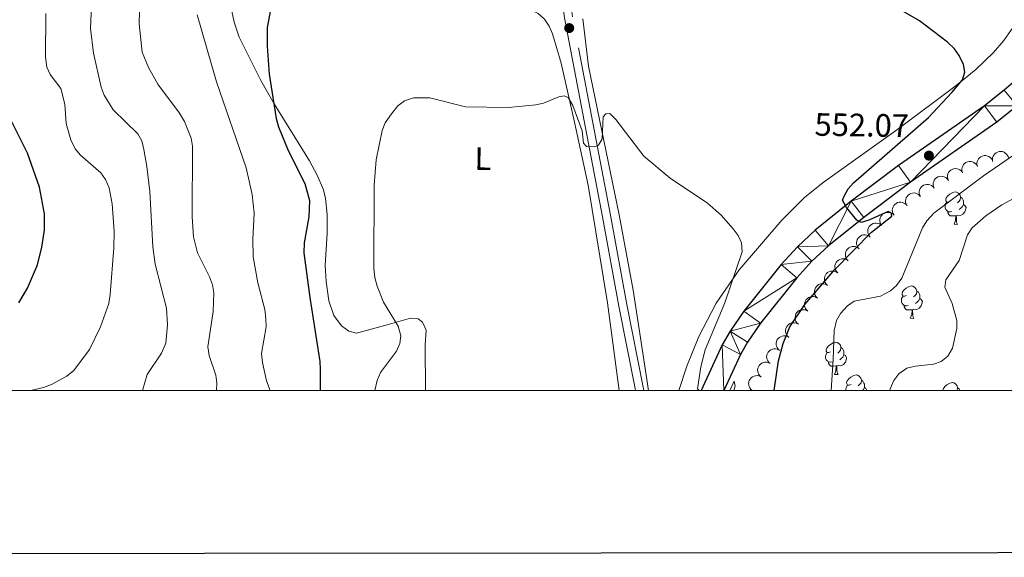
# Model space of a CAD drawing. Units: metres. Extents: x 603424 to 607879, y 719803 to 722773.
# Drawn here: x 605522 to 605827, y 720145 to 720312 of the extents above; entities that cross this region are included whole.
import ezdxf
from ezdxf.enums import TextEntityAlignment as Align

# ---------------------------------------------------------------- set-up
doc = ezdxf.new("R2010")
doc.units = ezdxf.units.M
doc.header["$MEASUREMENT"] = 0
doc.linetypes.add('DGN Style 3', pattern=[73.780546, 52.70039, -21.080156])
for name, color, linetype, lineweight in [('Altimetría', 7, 'Continuous', 0), ('Carátula', 7, 'Continuous', 0), ('Complex', 7, 'Continuous', 0), ('Entidades_rústicas', 7, 'Continuous', 0), ('Marco', 7, 'Continuous', 0), ('Viales_ffcc', 7, 'Continuous', 0), ('Zona_arbolada', 7, 'Continuous', 0)]:
    doc.layers.add(name, color=color, linetype=linetype, lineweight=lineweight)
doc.styles.add('Style-arial', font='arial.shx', dxfattribs={"bigfont": 'arialbig.shx'})
doc.styles.add('Style-Arial Narrow', font='txt')

# ---------------------------------------------------------------- blocks, each defined once
blk = doc.blocks.new('5PATER')
at = {"layer": 'Altimetría', "linetype": 'Continuous', "lineweight": 0}
h = blk.add_hatch(color=51, dxfattribs=at)
edge = h.paths.add_edge_path()
edge.add_ellipse((0, 0), major_axis=(-1.1, -1.11), ratio=0.999422, start_angle=0, end_angle=360)

msp = doc.modelspace()

# ---------------------------------------------------------------- linework, layer by layer
at = {"layer": 'Altimetría', "color": 30, "linetype": 'Continuous', "lineweight": 0, "flags": 128}
for points, elevation in [([(605560.44, 720196.86), (605561.8, 720201.81), (605566.31, 720208.41), (605567.65, 720211.54), (605568.12, 720217.14), (605567.81, 720222.28), (605564.31, 720235.95), (605563.6, 720241.26), (605562.64, 720258.39), (605561.73, 720266.12), (605560.77, 720271.43), (605560.2, 720274.09), (605558.97, 720276.26), (605551.36, 720283.71), (605548.6, 720288.25), (605547.62, 720290.75), (605545.27, 720301.23), (605544.33, 720308.86), (605545.1, 720325.34)], 565), ([(605559.62, 720318.16), (605559.34, 720310.29), (605560.27, 720301.54), (605562.28, 720296.81), (605565.2, 720291.66), (605571.84, 720282.7), (605573.44, 720280.1), (605575.48, 720274.97), (605575.82, 720272.49), (605575.76, 720250.57), (605576.15, 720244.4), (605577.43, 720239.42), (605581.14, 720231.98), (605582, 720229.56), (605582.45, 720227.1), (605582.26, 720221.31), (605580.61, 720210.34), (605580.99, 720207.65), (605583.08, 720201.64), (605583.36, 720199.15), (605583.27, 720196.87)], 560), ([(605525.92, 720196.87), (605529.78, 720197.74), (605532.32, 720198.72), (605537.05, 720201.3), (605539.19, 720203.08), (605543.99, 720209.53), (605547.47, 720216.56), (605549.97, 720223.82), (605550.44, 720226.53), (605551.57, 720240.94), (605551.65, 720246.15), (605551.03, 720254.62), (605550.07, 720259.59), (605548.98, 720262.12), (605547.57, 720264.19), (605541.21, 720269.64), (605539.6, 720271.66), (605538.22, 720274.37), (605536.81, 720279.47), (605536.35, 720285.4), (605535.19, 720290.26), (605531.87, 720294.58), (605530.82, 720296.85), (605530.39, 720300.01), (605530.48, 720313.5)], 570), ([(605577.3, 720313.12), (605583.26, 720292.35), (605592.42, 720265.79), (605594.34, 720257.53), (605594.97, 720251.73), (605594.49, 720243.66), (605594.61, 720238.16), (605596.01, 720230.19), (605598.18, 720221.96), (605598.58, 720219.07), (605598.6, 720216.57), (605597.22, 720208.28), (605597.46, 720205.52), (605598.73, 720199.88), (605599.85, 720196.86)], 555), ([(605732.44, 720196.86), (605731.93, 720197.39), (605733, 720204.22), (605734.38, 720209.43), (605740.38, 720223.98), (605745.83, 720239.74), (605745.6, 720242.57), (605744.51, 720244.82), (605743.05, 720246.85), (605739.33, 720251.08), (605735.05, 720254.79), (605723.51, 720262.53), (605715.37, 720269.35), (605706.77, 720280.68), (605704.87, 720282.53), (605703.66, 720282.48), (605702.79, 720281.56), (605702.49, 720274.75), (605701.38, 720272.73), (605700.11, 720272.22), (605697.63, 720272.34), (605696.77, 720273.38), (605696.28, 720277.23), (605693.4, 720284.98), (605692.02, 720287.47), (605690.75, 720287.99), (605689.14, 720287.7), (605684.4, 720285.7), (605681.95, 720285.2), (605673.5, 720284.4), (605660.28, 720284.65), (605649.28, 720287.4), (605644.14, 720287.36), (605641.38, 720286.48), (605639.37, 720284.88), (605637.36, 720282.5), (605635.42, 720279.65), (605634.46, 720277.34), (605632.68, 720268.24), (605632.02, 720260.33), (605631.96, 720234.62), (605632.24, 720231.79), (605632.92, 720229.13), (605634.89, 720224.18), (605639.47, 720216.78), (605640.27, 720213.77), (605639.91, 720211.35), (605638.96, 720209.04), (605633.95, 720202.37), (605632.91, 720199.95), (605632.27, 720196.86)], 545), ([(605773.31, 720196.86), (605773.92, 720206.46), (605774.2, 720215.45), (605774.96, 720218.56), (605776.21, 720220.72), (605778.37, 720223.05), (605780.42, 720224.48), (605788.58, 720226.08), (605791.65, 720227.69), (605793.49, 720229.38), (605795.13, 720231.62), (605801.48, 720247.17), (605802.87, 720249.31), (605804.98, 720251.72), (605820.41, 720263.31), (605831.62, 720271.01)], 555), ([(605791.44, 720196.86), (605791.53, 720197.38), (605792.68, 720199.96), (605794.25, 720202.03), (605796.73, 720203.79), (605799.33, 720204.43), (605804.9, 720204.97), (605807.31, 720205.86), (605809.31, 720207.51), (605810.8, 720209.97), (605812.09, 720216.04), (605812.15, 720218.54), (605810.72, 720223.77), (605808.44, 720228.86), (605808.73, 720231.05), (605812.85, 720237.05), (605815.48, 720245.02), (605816.84, 720247.22), (605821.12, 720250.85), (605826.09, 720254.25), (605835.28, 720259.3)], 560), ([(605743.17, 720196.86), (605743.64, 720198.16), (605743.3, 720199.78), (605741.93, 720196.86)], 545)]:
    msp.add_lwpolyline(points, dxfattribs=dict(at, elevation=elevation))
at = {"layer": 'Altimetría', "color": 30, "linetype": 'Continuous', "lineweight": 30, "flags": 128}
for points, elevation in [([(605600.6, 720318.05), (605598.99, 720309.11), (605598.95, 720303.38), (605599.52, 720294.73), (605601.74, 720281.01), (605602.42, 720278.41), (605605.45, 720271.14), (605610.63, 720260.92), (605612.06, 720255.61), (605611.83, 720250.58), (605610.35, 720242.52), (605610.28, 720239.4), (605612.09, 720225.67), (605615.27, 720205.82), (605615.38, 720203.32), (605615.32, 720196.86)], 550), ([(605755.69, 720196.86), (605757.03, 720206.01), (605758.5, 720211.39), (605760.47, 720216.52), (605765.11, 720223.43), (605774.42, 720234.31), (605785.81, 720245.83), (605792, 720250.81), (605791.88, 720251.79), (605790.96, 720252.2), (605784.96, 720249.5), (605782.53, 720248.88), (605781.21, 720249.57), (605778.05, 720253.5), (605776.83, 720255.7), (605777.36, 720256.96), (605778.52, 720259.27), (605780.18, 720261.14), (605803.38, 720281.35), (605810.61, 720289), (605813.85, 720292.98), (605814.61, 720295.38), (605814.15, 720297.76), (605812.83, 720300.48), (605811.37, 720302.51), (605809.21, 720304.64), (605800.63, 720311.18), (605793.78, 720315.16)], 550), ([(605522.19, 720223.93), (605524.88, 720228.49), (605527.95, 720235.71), (605529.33, 720241.21), (605530.15, 720246.46), (605530.08, 720251.55), (605528.61, 720259.79), (605524.85, 720270.29), (605513.32, 720293.16)], 575)]:
    msp.add_lwpolyline(points, dxfattribs=dict(at, elevation=elevation))
at = {"layer": 'Carátula', "color": 7, "linetype": 'Continuous', "lineweight": 30, "flags": 128}
msp.add_lwpolyline([(604229.05, 722560.4), (604231.09, 720145.41), (607786.08, 720148.42), (607784.04, 722560.41), (604229.05, 722560.4)], dxfattribs=at)
at = {"layer": 'Carátula', "color": 7, "linetype": 'Continuous', "lineweight": 0}
msp.add_3dface([(603423.59, 719802.91), (607878.59, 719802.91), (607878.59, 722772.93), (603423.59, 722772.93)], dxfattribs=at)
at = {"layer": 'Entidades_rústicas', "color": 92, "linetype": 'Continuous', "lineweight": 0, "flags": 128}
for points in [[(605810.07, 720255.34), (605809.54, 720255.09), (605809.01, 720255.15), (605808.75, 720255.52), (605808.7, 720255.95), (605808.87, 720256.47), (605809.36, 720257.06), (605810, 720257.58), (605810.91, 720258.15), (605811.66, 720258.3), (605812.08, 720258.23), (605812.61, 720257.91), (605813.13, 720257.32), (605813.28, 720256.68), (605813.16, 720255.83), (605812.72, 720255.3), (605812.3, 720254.89)], [(605813.28, 720256.68), (605813.75, 720256.35), (605814.06, 720255.71), (605814.21, 720255.39), (605814.2, 720254.81), (605814.2, 720254.38), (605813.81, 720253.7), (605813.39, 720253.22), (605812.9, 720252.81)], [(605810.61, 720252.26), (605810.18, 720252.1), (605809.6, 720252.17), (605809.13, 720252.39), (605808.71, 720252.82), (605808.5, 720253.41), (605808.51, 720253.83), (605808.57, 720254.41), (605809.01, 720255.1)], [(605814.2, 720254.38), (605814.65, 720254.12), (605814.98, 720253.5), (605814.86, 720252.78), (605814.64, 720252.14), (605814.04, 720251.41), (605813.24, 720250.95), (605812.39, 720251.06), (605811.96, 720250.94)], [(605811.85, 720250.94), (605810.96, 720250.87), (605810.12, 720250.88), (605809.7, 720251.32), (605809.39, 720251.8), (605809.39, 720252.11)], [(605811.27, 720248.27), (605811.72, 720249.42), (605811.85, 720250.94), (605811.96, 720250.94), (605811.99, 720250.35), (605812.01, 720249.67), (605812.07, 720249.05), (605812.18, 720248.65), (605812.39, 720248.25)], [(605811.27, 720248.27), (605812.39, 720248.25)], [(605796.57, 720226.26), (605796.04, 720226.01), (605795.51, 720226.07), (605795.25, 720226.44), (605795.2, 720226.87), (605795.37, 720227.39), (605795.86, 720227.98), (605796.5, 720228.5), (605797.41, 720229.07), (605798.15, 720229.22), (605798.58, 720229.15), (605799.1, 720228.83), (605799.62, 720228.24), (605799.77, 720227.6), (605799.65, 720226.75), (605799.22, 720226.22), (605798.79, 720225.81)], [(605799.77, 720227.6), (605800.24, 720227.27), (605800.55, 720226.63), (605800.71, 720226.31), (605800.7, 720225.73), (605800.69, 720225.3), (605800.31, 720224.62), (605799.88, 720224.14), (605799.4, 720223.73)], [(605797.11, 720223.18), (605796.68, 720223.02), (605796.1, 720223.09), (605795.62, 720223.31), (605795.21, 720223.74), (605795, 720224.33), (605795.01, 720224.75), (605795.07, 720225.33), (605795.51, 720226.02)], [(605798.35, 720221.86), (605797.46, 720221.79), (605796.61, 720221.8), (605796.19, 720222.24), (605795.88, 720222.72), (605795.88, 720223.03)], [(605800.69, 720225.3), (605801.14, 720225.04), (605801.48, 720224.42), (605801.36, 720223.7), (605801.14, 720223.06), (605800.54, 720222.33), (605799.74, 720221.87), (605798.89, 720221.98), (605798.46, 720221.86)], [(605797.76, 720219.19), (605798.21, 720220.34), (605798.35, 720221.86), (605798.46, 720221.86), (605798.48, 720221.27), (605798.51, 720220.59), (605798.57, 720219.97), (605798.68, 720219.57), (605798.89, 720219.17)], [(605797.76, 720219.19), (605798.89, 720219.17)], [(605773.11, 720208.85), (605772.58, 720208.6), (605772.05, 720208.66), (605771.79, 720209.03), (605771.74, 720209.46), (605771.91, 720209.98), (605772.4, 720210.56), (605773.04, 720211.08), (605773.95, 720211.65), (605774.7, 720211.8), (605775.12, 720211.74), (605775.65, 720211.42), (605776.17, 720210.83), (605776.32, 720210.18), (605776.19, 720209.34), (605775.76, 720208.81), (605775.34, 720208.39)], [(605773.65, 720205.76), (605773.22, 720205.61), (605772.64, 720205.68), (605772.17, 720205.9), (605771.75, 720206.33), (605771.54, 720206.92), (605771.55, 720207.34), (605771.61, 720207.92), (605772.05, 720208.6)], [(605777.23, 720207.89), (605777.68, 720207.63), (605778.02, 720207.01), (605777.9, 720206.29), (605777.68, 720205.65), (605777.08, 720204.92), (605776.28, 720204.45), (605775.43, 720204.57), (605775, 720204.45)], [(605776.32, 720210.18), (605776.79, 720209.86), (605777.09, 720209.22), (605777.25, 720208.89), (605777.24, 720208.31), (605777.23, 720207.89), (605776.85, 720207.21), (605776.42, 720206.73), (605775.94, 720206.32)], [(605774.89, 720204.45), (605774, 720204.38), (605773.15, 720204.39), (605772.74, 720204.83), (605772.42, 720205.31), (605772.43, 720205.62)], [(605774.3, 720201.77), (605774.76, 720202.93), (605774.89, 720204.45), (605775, 720204.45), (605775.03, 720203.86), (605775.05, 720203.18), (605775.11, 720202.56), (605775.22, 720202.16), (605775.43, 720201.76)], [(605774.3, 720201.77), (605775.43, 720201.76)], [(605779.43, 720198.72), (605778.9, 720198.46), (605778.37, 720198.53), (605778.11, 720198.9), (605778.06, 720199.33), (605778.23, 720199.84), (605778.72, 720200.43), (605779.36, 720200.95), (605780.27, 720201.52), (605781.02, 720201.67), (605781.44, 720201.61), (605781.97, 720201.29), (605782.49, 720200.69), (605782.64, 720200.05), (605782.52, 720199.2), (605782.08, 720198.68), (605781.66, 720198.26)], [(605782.64, 720200.05), (605783.11, 720199.73), (605783.41, 720199.08), (605783.57, 720198.76), (605783.56, 720198.18), (605783.55, 720197.76), (605783.17, 720197.07), (605782.99, 720196.86)], [(605807.81, 720196.86), (605807.8, 720196.97), (605807.97, 720197.48), (605808.46, 720198.07), (605809.1, 720198.59), (605810.01, 720199.16), (605810.76, 720199.31), (605811.18, 720199.25), (605811.71, 720198.93), (605812.23, 720198.33), (605812.38, 720197.69), (605812.26, 720196.86)], [(605777.86, 720196.86), (605777.87, 720197.2), (605777.93, 720197.79), (605778.37, 720198.47)], [(605783.55, 720197.76), (605784, 720197.5), (605784.34, 720196.88), (605784.34, 720196.86)], [(605812.38, 720197.69), (605812.85, 720197.37), (605813.09, 720196.86)]]:
    msp.add_lwpolyline(points, dxfattribs=at)
at = {"layer": 'Entidades_rústicas', "color": 92, "linetype": 'Continuous', "lineweight": 0}
for points in [[(605587.73, 720315.68, 552.35), (605588.71, 720310.83, 552), (605590.34, 720306.17, 551.47), (605596.99, 720292.74, 550.34), (605601.06, 720285.51, 549.77), (605612.07, 720267.92, 548.61), (605614.45, 720263.51, 548.18), (605616.31, 720258.89, 547.7), (605616.97, 720256.29, 547.51), (605617.49, 720251.29, 547.39), (605617.47, 720245.55, 547.51), (605616.91, 720235.57, 547.95), (605617.15, 720230.53, 548.09), (605617.99, 720224.62, 548.25), (605619.54, 720220.01, 548.36), (605621.97, 720216.85, 548.17), (605624.22, 720215.16, 547.78), (605626.54, 720214.56, 547.27), (605636.76, 720217.33, 545.53), (605643.27, 720219.25, 543.77), (605645.67, 720219.06, 543.29), (605646.97, 720218.01, 543.11), (605648.07, 720215.54, 542.95), (605647.83, 720210.97, 542.67), (605647.88, 720196.87, 541.53)], [(605707.78, 720196.86, 540.86), (605704.18, 720223.97, 541.88), (605698.13, 720260.35, 544.02), (605693.94, 720279.89, 544.98), (605689.78, 720298.13, 545.54), (605687.14, 720307.24, 545.61), (605686.12, 720309.6, 545.61), (605684.64, 720311.74, 545.6), (605682.73, 720313.47, 545.59), (605680.82, 720314.47, 545.61)], [(605716.86, 720196.87, 542.38), (605714.31, 720213.11, 542.16), (605712.07, 720227.94, 542.35), (605707.76, 720251.18, 543.59), (605698.31, 720297.24, 546.16), (605696.56, 720311.87, 546.88)], [(605829.6, 720309.22, 551.31), (605826.7, 720305.18, 550.88), (605823.46, 720301.38, 550.43), (605818.06, 720296.14, 549.75), (605811.9, 720291.19, 549.17), (605793.9, 720277.73, 548.42), (605770.86, 720261.19, 546.62), (605765.06, 720256.58, 546.16), (605758.02, 720249.53, 545.55), (605744.87, 720234.14, 544.36), (605737.76, 720223.89, 543.7), (605732.38, 720213.59, 543.12), (605728.68, 720204.33, 542.74), (605726.19, 720196.86, 542.66)]]:
    msp.add_polyline3d(points, dxfattribs=at)
at = {"layer": 'Marco', "color": 7, "linetype": 'Continuous', "lineweight": 0}
msp.add_3dface([(604300.04, 720196.86), (604300.63, 722510.45), (607716.73, 722510.46), (607717.28, 720196.86)], dxfattribs=at)
at = {"layer": 'Viales_ffcc', "color": 7, "linetype": 'Continuous', "lineweight": 0}
msp.add_polyline3d([(605712.82, 720196.86, 542.49), (605712.72, 720197.44, 542.49), (605707.68, 720222.97, 542.93), (605702.65, 720250.62, 544.03), (605690.83, 720312.12, 547.11), (605688.77, 720328.64, 547.99), (605683.38, 720350.96, 549.53), (605678.34, 720375.95, 551.73), (605674.37, 720390.78, 552.39), (605656.93, 720427.48, 553.05), (605647.47, 720445.47, 553.49), (605641.44, 720458.5, 553.71), (605638.47, 720473.54, 553.93), (605623.83, 720517.14, 555.03), (605614.57, 720543.22, 556.13), (605606.55, 720568.36, 557.01), (605597.3, 720588.22, 558.33), (605586.8, 720613.25, 559.65), (605577.18, 720634.57, 560.97), (605565.81, 720660.8, 562.73), (605556, 720680.55, 564.05), (605528.01, 720749.47, 568.23), (605521.03, 720765.11, 569.11)], dxfattribs=at)
at = {"layer": 'Viales_ffcc', "color": 7, "linetype": 'DGN Style 3', "lineweight": 0}
msp.add_polyline3d([(605715.36, 720196.86, 542.49), (605715.18, 720197.9, 542.49), (605710.14, 720223.44, 542.93), (605705.11, 720251.08, 544.03), (605693.3, 720312.51, 547.11), (605691.23, 720329.09, 547.99), (605685.82, 720351.5, 549.53), (605680.78, 720376.53, 551.73), (605677.49, 720388.8, 551.99)], dxfattribs=at)
at = {"layer": 'Viales_ffcc', "color": 7, "linetype": 'Continuous', "lineweight": 25}
for points in [[(605834.74, 720296.62, 555.43), (605826.74, 720289.75, 554.48), (605820.69, 720284.9, 554.11), (605794.12, 720266.42, 551.23), (605779.48, 720255.4, 550.24), (605768.37, 720246.43, 549.41), (605762.87, 720241.35, 548.86), (605757.82, 720235.86, 548.27), (605746.34, 720221.44, 547.07), (605742.11, 720215.25, 546.67), (605739.59, 720210.95, 546.38), (605733.1, 720196.86, 545.16)], [(605830.79, 720284.88, 554.48), (605824.49, 720279.82, 554.11), (605797.84, 720261.29, 551.23), (605783.37, 720250.4, 550.24), (605772.51, 720241.63, 549.41), (605767.36, 720236.87, 548.86), (605762.63, 720231.73, 548.27), (605751.44, 720217.67, 547.07), (605747.47, 720211.85, 546.67), (605745.22, 720208.02, 546.38), (605740.07, 720196.87, 545.39)]]:
    msp.add_polyline3d(points, dxfattribs=at)
at = {"layer": 'Zona_arbolada', "color": 92, "linetype": 'Continuous', "lineweight": 0, "flags": 128}
for points, elevation in [([(605818.52, 720266.11), (605818.37, 720266.65), (605818.36, 720267.23), (605818.45, 720267.71), (605818.62, 720268.12), (605818.87, 720268.54), (605819.21, 720268.9), (605819.6, 720269.19), (605820.07, 720269.39), (605820.56, 720269.51), (605821.07, 720269.51), (605821.61, 720269.4), (605822.04, 720269.21), (605822.45, 720268.94), (605822.81, 720268.6), (605823.02, 720268.28), (605823.18, 720267.93)], 553.52), ([(605823.21, 720267.72), (605823.14, 720268.28), (605823.21, 720268.86), (605823.36, 720269.32), (605823.59, 720269.71), (605823.9, 720270.09), (605824.28, 720270.4), (605824.71, 720270.63), (605825.2, 720270.76), (605825.7, 720270.81), (605826.21, 720270.75), (605826.73, 720270.56), (605827.13, 720270.31), (605827.5, 720269.99), (605827.81, 720269.6), (605827.97, 720269.26), (605828.08, 720268.88)], 554.03), ([(605813.88, 720264.29), (605813.73, 720264.83), (605813.72, 720265.42), (605813.81, 720265.89), (605813.97, 720266.3), (605814.23, 720266.73), (605814.56, 720267.09), (605814.96, 720267.37), (605815.42, 720267.57), (605815.92, 720267.69), (605816.42, 720267.7), (605816.96, 720267.59), (605817.4, 720267.39), (605817.81, 720267.12), (605818.17, 720266.78), (605818.38, 720266.47), (605818.54, 720266.11)], 553.15), ([(605805.12, 720259.47), (605804.91, 720259.99), (605804.83, 720260.57), (605804.86, 720261.06), (605804.98, 720261.49), (605805.18, 720261.93), (605805.47, 720262.33), (605805.83, 720262.66), (605806.27, 720262.92), (605806.74, 720263.09), (605807.25, 720263.16), (605807.8, 720263.11), (605808.25, 720262.97), (605808.69, 720262.75), (605809.09, 720262.46), (605809.33, 720262.16), (605809.53, 720261.83)], 552.63), ([(605809.53, 720261.83), (605809.31, 720262.35), (605809.23, 720262.93), (605809.27, 720263.41), (605809.38, 720263.84), (605809.59, 720264.29), (605809.88, 720264.69), (605810.24, 720265.02), (605810.67, 720265.27), (605811.15, 720265.44), (605811.65, 720265.51), (605812.2, 720265.46), (605812.65, 720265.32), (605813.1, 720265.1), (605813.49, 720264.81), (605813.74, 720264.52), (605813.94, 720264.18)], 552.87), ([(605800.87, 720256.84), (605800.63, 720257.35), (605800.53, 720257.93), (605800.53, 720258.41), (605800.63, 720258.85), (605800.81, 720259.3), (605801.08, 720259.72), (605801.43, 720260.06), (605801.85, 720260.34), (605802.32, 720260.53), (605802.81, 720260.63), (605803.37, 720260.61), (605803.82, 720260.49), (605804.28, 720260.29), (605804.69, 720260.01), (605804.94, 720259.74), (605805.16, 720259.41)], 552.43), ([(605796.73, 720254.04), (605796.46, 720254.54), (605796.31, 720255.1), (605796.29, 720255.58), (605796.35, 720256.03), (605796.5, 720256.5), (605796.75, 720256.92), (605797.07, 720257.3), (605797.47, 720257.6), (605797.92, 720257.83), (605798.41, 720257.95), (605798.96, 720257.97), (605799.43, 720257.89), (605799.89, 720257.72), (605800.32, 720257.47), (605800.6, 720257.21), (605800.84, 720256.9)], 552.24), ([(605792.64, 720251.19), (605792.36, 720251.68), (605792.22, 720252.24), (605792.19, 720252.73), (605792.26, 720253.17), (605792.41, 720253.64), (605792.65, 720254.07), (605792.97, 720254.44), (605793.37, 720254.74), (605793.82, 720254.97), (605794.31, 720255.09), (605794.86, 720255.11), (605795.33, 720255.03), (605795.8, 720254.86), (605796.22, 720254.61), (605796.5, 720254.35), (605796.74, 720254.05)], 552.07), ([(605788.9, 720247.85), (605788.59, 720248.32), (605788.39, 720248.87), (605788.32, 720249.34), (605788.34, 720249.79), (605788.45, 720250.27), (605788.65, 720250.72), (605788.93, 720251.12), (605789.3, 720251.46), (605789.73, 720251.73), (605790.21, 720251.9), (605790.76, 720251.97), (605791.23, 720251.93), (605791.71, 720251.8), (605792.15, 720251.6), (605792.46, 720251.36), (605792.72, 720251.08)], 551.91), ([(605785.37, 720244.32), (605785.01, 720244.75), (605784.75, 720245.28), (605784.63, 720245.75), (605784.61, 720246.19), (605784.66, 720246.68), (605784.81, 720247.15), (605785.05, 720247.58), (605785.39, 720247.95), (605785.79, 720248.26), (605786.24, 720248.48), (605786.78, 720248.61), (605787.25, 720248.62), (605787.74, 720248.55), (605788.21, 720248.39), (605788.53, 720248.19), (605788.83, 720247.93)], 551.75), ([(605781.91, 720240.71), (605781.55, 720241.14), (605781.29, 720241.67), (605781.17, 720242.14), (605781.15, 720242.58), (605781.21, 720243.07), (605781.36, 720243.54), (605781.6, 720243.97), (605781.93, 720244.34), (605782.33, 720244.65), (605782.79, 720244.87), (605783.33, 720245), (605783.8, 720245.01), (605784.29, 720244.94), (605784.75, 720244.78), (605785.08, 720244.58), (605785.37, 720244.32)], 551.61), ([(605778.56, 720237.01), (605778.17, 720237.42), (605777.89, 720237.93), (605777.74, 720238.39), (605777.7, 720238.83), (605777.72, 720239.32), (605777.85, 720239.8), (605778.07, 720240.24), (605778.38, 720240.63), (605778.76, 720240.97), (605779.21, 720241.21), (605779.74, 720241.37), (605780.21, 720241.4), (605780.7, 720241.36), (605781.17, 720241.23), (605781.51, 720241.04), (605781.82, 720240.8)], 551.46), ([(605775.31, 720233.22), (605774.92, 720233.62), (605774.63, 720234.14), (605774.49, 720234.6), (605774.44, 720235.04), (605774.47, 720235.53), (605774.6, 720236.01), (605774.81, 720236.45), (605775.13, 720236.84), (605775.51, 720237.17), (605775.95, 720237.42), (605776.48, 720237.58), (605776.95, 720237.61), (605777.45, 720237.56), (605777.92, 720237.43), (605778.25, 720237.25), (605778.56, 720237.01)], 551.33), ([(605772.15, 720229.34), (605771.74, 720229.73), (605771.43, 720230.23), (605771.27, 720230.68), (605771.2, 720231.12), (605771.2, 720231.62), (605771.3, 720232.1), (605771.5, 720232.55), (605771.79, 720232.95), (605772.16, 720233.31), (605772.59, 720233.57), (605773.11, 720233.75), (605773.58, 720233.81), (605774.08, 720233.79), (605774.56, 720233.68), (605774.9, 720233.51), (605775.22, 720233.29)], 551.19), ([(605769.08, 720225.4), (605768.68, 720225.79), (605768.37, 720226.28), (605768.2, 720226.74), (605768.13, 720227.18), (605768.13, 720227.67), (605768.24, 720228.15), (605768.43, 720228.6), (605768.73, 720229.01), (605769.09, 720229.36), (605769.52, 720229.63), (605770.04, 720229.81), (605770.51, 720229.86), (605771.01, 720229.84), (605771.49, 720229.73), (605771.83, 720229.57), (605772.15, 720229.35)], 551.05), ([(605766.09, 720221.4), (605765.67, 720221.77), (605765.34, 720222.26), (605765.16, 720222.71), (605765.07, 720223.14), (605765.06, 720223.64), (605765.15, 720224.12), (605765.33, 720224.58), (605765.61, 720224.99), (605765.96, 720225.36), (605766.38, 720225.64), (605766.9, 720225.84), (605767.36, 720225.91), (605767.86, 720225.91), (605768.34, 720225.81), (605768.69, 720225.66), (605769.02, 720225.45)], 550.91), ([(605763.15, 720217.35), (605762.74, 720217.73), (605762.41, 720218.21), (605762.23, 720218.66), (605762.14, 720219.1), (605762.13, 720219.59), (605762.22, 720220.07), (605762.4, 720220.53), (605762.68, 720220.95), (605763.03, 720221.31), (605763.45, 720221.59), (605763.97, 720221.79), (605764.43, 720221.86), (605764.93, 720221.86), (605765.41, 720221.77), (605765.76, 720221.61), (605766.09, 720221.4)], 550.73), ([(605760.22, 720213.3), (605759.81, 720213.68), (605759.48, 720214.16), (605759.3, 720214.61), (605759.21, 720215.05), (605759.2, 720215.54), (605759.29, 720216.03), (605759.47, 720216.48), (605759.75, 720216.9), (605760.1, 720217.26), (605760.52, 720217.54), (605761.04, 720217.74), (605761.5, 720217.82), (605762, 720217.81), (605762.48, 720217.72), (605762.83, 720217.56), (605763.16, 720217.35)], 550.55), ([(605757.29, 720209.26), (605756.88, 720209.63), (605756.55, 720210.12), (605756.37, 720210.56), (605756.28, 720211), (605756.27, 720211.49), (605756.36, 720211.98), (605756.54, 720212.44), (605756.82, 720212.85), (605757.17, 720213.22), (605757.59, 720213.5), (605758.11, 720213.7), (605758.57, 720213.77), (605759.07, 720213.76), (605759.55, 720213.67), (605759.9, 720213.52), (605760.23, 720213.31)], 550.37), ([(605754.44, 720205.16), (605754.01, 720205.52), (605753.67, 720205.99), (605753.47, 720206.43), (605753.38, 720206.87), (605753.35, 720207.36), (605753.42, 720207.85), (605753.58, 720208.31), (605753.85, 720208.74), (605754.19, 720209.11), (605754.6, 720209.41), (605755.11, 720209.62), (605755.58, 720209.71), (605756.07, 720209.72), (605756.56, 720209.64), (605756.91, 720209.5), (605757.24, 720209.3)], 550.18), ([(605751.65, 720201.03), (605751.22, 720201.39), (605750.88, 720201.87), (605750.68, 720202.31), (605750.58, 720202.74), (605750.55, 720203.23), (605750.62, 720203.72), (605750.79, 720204.18), (605751.06, 720204.61), (605751.4, 720204.98), (605751.81, 720205.28), (605752.32, 720205.49), (605752.78, 720205.58), (605753.28, 720205.59), (605753.76, 720205.51), (605754.12, 720205.37), (605754.45, 720205.17)], 549.76), ([(605748.95, 720196.85), (605748.5, 720197.19), (605748.14, 720197.65), (605747.93, 720198.09), (605747.82, 720198.52), (605747.77, 720199.01), (605747.83, 720199.5), (605747.97, 720199.97), (605748.22, 720200.4), (605748.55, 720200.79), (605748.95, 720201.1), (605749.45, 720201.33), (605749.91, 720201.44), (605750.41, 720201.47), (605750.9, 720201.41), (605751.25, 720201.28), (605751.59, 720201.09)], 549.33)]:
    msp.add_lwpolyline(points, dxfattribs=dict(at, elevation=elevation))

# ---------------------------------------------------------------- block references
at = {"layer": 'Altimetría', "color": 51, "linetype": 'Continuous', "lineweight": 0, "rotation": 359.1237388978095}
for p in [(605692.31, 720308.98, 547.04), (605803.51, 720269.52, 552.07)]:
    msp.add_blockref('5PATER', p, dxfattribs=at)

# ---------------------------------------------------------------- texts
at = {"layer": 'Altimetría', "color": 7, "linetype": 'Continuous', "lineweight": 0, "style": 'Style-arial'}
msp.add_text('552.07', height=7, rotation=359.1237, dxfattribs=at).set_placement((605768.13, 720275.69, 552.07))
at = {"layer": 'Entidades_rústicas', "color": 92, "linetype": 'Continuous', "lineweight": 0, "style": 'Style-Arial Narrow'}
msp.add_text('L', height=7, rotation=359.1237, dxfattribs=at).set_placement((605665.63, 720268.6, 544.17), align=Align.MIDDLE_CENTER)

# ---------------------------------------------------------------- meshes
at = {"layer": 'Complex', "color": 9, "linetype": 'Continuous', "lineweight": 0}
mesh = msp.add_polyface(dxfattribs=at)
corners = [(605876.52, 720365.2, 562.62), (605868.56, 720356.23, 561.51), (605874.77, 720354.91, 561.51), (605866.5, 720348.09, 560.64), (605872.57, 720346.27, 560.64), (605869.48, 720337.28, 559.94), (605863.56, 720339.57, 559.94), (605860, 720331.29, 559.21), (605865.72, 720328.54, 559.21), (605855.03, 720322, 558.32), (605860.49, 720318.76, 558.32), (605849.25, 720313.18, 557.41), (605854.38, 720309.46, 557.41), (605842.06, 720304.21, 556.39), (605846.82, 720300.02, 556.39), (605834.74, 720296.62, 555.43), (605839.09, 720292.01, 555.43), (605830.79, 720284.88, 554.48), (605826.74, 720289.75, 554.48), (605820.69, 720284.9, 554.11), (605824.49, 720279.82, 554.11), (605797.84, 720261.29, 551.23), (605794.12, 720266.42, 551.23), (605779.48, 720255.4, 550.24), (605783.37, 720250.4, 550.24), (605772.51, 720241.63, 549.41), (605768.37, 720246.43, 549.41), (605762.87, 720241.35, 548.86), (605767.36, 720236.87, 548.86), (605757.82, 720235.86, 548.27), (605762.63, 720231.73, 548.27), (605746.34, 720221.44, 547.07), (605751.44, 720217.67, 547.07), (605742.11, 720215.25, 546.67), (605747.47, 720211.85, 546.67), (605745.22, 720208.02, 546.38), (605739.59, 720210.95, 546.38), (605740.07, 720196.87, 545.39), (605733.1, 720196.86, 545.16)]
mesh.append_faces([[corners[k] for k in face] for face in [(37, 36, 38)]], dxfattribs={"vtx0": -1, "color": 9})
mesh.append_faces([[corners[k] for k in face] for face in [(0, 1, 2), (2, 3, 4), (4, 3, 5), (5, 7, 8), (8, 9, 10), (10, 11, 12), (12, 13, 14), (14, 15, 16), (16, 15, 17), (17, 19, 20), (20, 19, 21), (21, 23, 24), (24, 23, 25), (25, 27, 28), (28, 29, 30), (30, 31, 32), (32, 33, 34), (34, 33, 35), (35, 36, 37)]], dxfattribs={"vtx0": -1, "vtx1": -1, "color": 9})
mesh.append_faces([[corners[k] for k in face] for face in [(2, 1, 3), (5, 3, 6), (5, 6, 7), (8, 7, 9), (10, 9, 11), (12, 11, 13), (14, 13, 15), (17, 15, 18), (17, 18, 19), (21, 19, 22), (21, 22, 23), (25, 23, 26), (25, 26, 27), (28, 27, 29), (30, 29, 31), (32, 31, 33), (35, 33, 36)]], dxfattribs={"vtx0": -1, "vtx2": -1, "color": 9})

doc.saveas('drawing.dxf')
